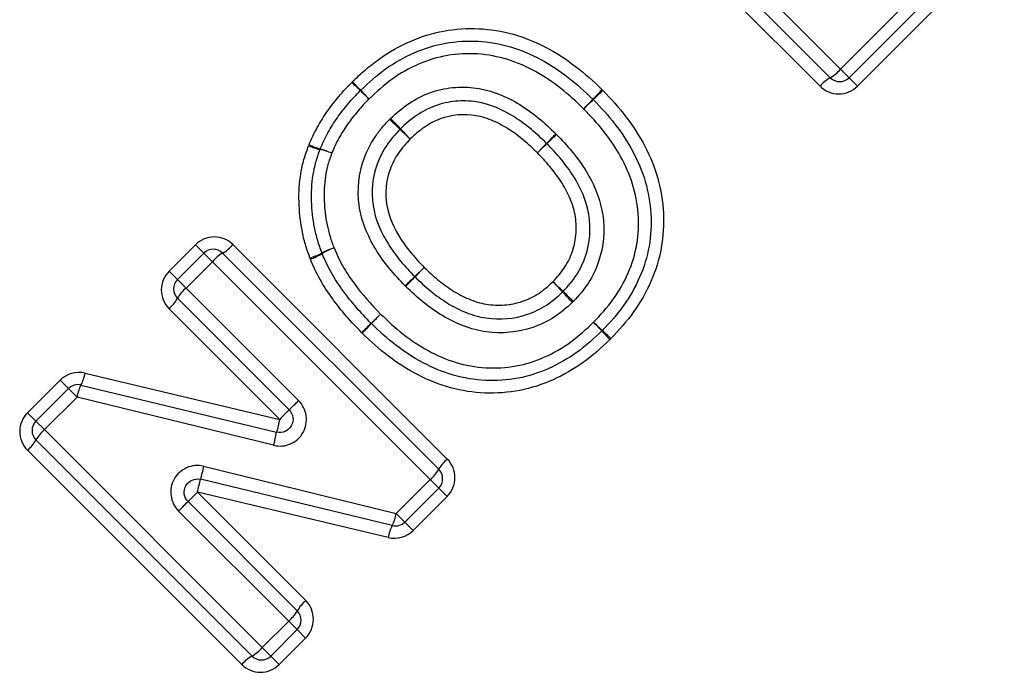
# Model space of a CAD drawing. Units: millimetres. Extents: x 154 to 253, y 93 to 266.
# Drawn here: x 191 to 198, y 204 to 208 of the extents above; entities that cross this region are included whole.
import ezdxf

# ---------------------------------------------------------------- set-up
doc = ezdxf.new("R2010")
doc.units = ezdxf.units.MM

msp = doc.modelspace()

# ---------------------------------------------------------------- linework, layer by layer
at = {"color": 7, "linetype": 'Continuous', "lineweight": 25}
for p, q in [((195.1399, 209.7001), (196.779, 208.0609)), ((196.7019, 207.9966), (195.0756, 209.623)), ((196.6248, 207.9324), (195.0113, 209.5458)), ((196.779, 208.0609), (197.8841, 209.166)), ((197.9484, 209.1017), (196.8433, 207.9966)), ((198.0116, 209.0386), (196.9065, 207.9335)), ((196.8433, 207.9966), (196.779, 208.0609)), ((196.8433, 207.9966), (196.9065, 207.9335)), ((191.7262, 206.5413), (191.9247, 206.7398)), ((191.9247, 206.7398), (191.9879, 206.6767)), ((192.2065, 206.741), (193.8199, 205.1275)), ((191.7893, 206.4782), (191.9879, 206.6767)), ((191.9879, 206.6767), (192.0522, 206.6124)), ((192.1293, 206.6767), (193.7556, 205.0503)), ((192.0522, 206.6124), (191.8537, 206.4139)), ((193.6913, 204.9732), (192.0522, 206.6124)), ((191.7893, 206.4782), (191.7262, 206.5413)), ((193.575, 206.5002), (193.6468, 206.5698)), ((193.5771, 206.4981), (193.6468, 206.5698)), ((191.8537, 206.4139), (191.7893, 206.4782)), ((191.8537, 206.4139), (192.7004, 205.5671)), ((192.6295, 205.4966), (191.7893, 206.3367)), ((192.5585, 205.4261), (191.7251, 206.2596)), ((191.0937, 205.7744), (192.5585, 205.4261)), ((190.661, 205.4761), (190.9058, 205.7209)), ((190.969, 205.6578), (190.9058, 205.7209)), ((190.7242, 205.413), (190.969, 205.6578)), ((191.0333, 205.5935), (190.969, 205.6578)), ((191.0631, 205.6843), (192.5353, 205.3287)), ((191.0333, 205.5935), (190.7885, 205.3487)), ((192.5126, 205.2307), (191.0333, 205.5935)), ((190.7242, 205.413), (190.661, 205.4761)), ((190.7885, 205.3487), (190.7242, 205.413)), ((190.7885, 205.3487), (192.4276, 203.7095)), ((192.3505, 203.6452), (190.7242, 205.2715)), ((192.2733, 203.5809), (190.6599, 205.1944)), ((191.9856, 205.0727), (193.4355, 204.7174)), ((193.4057, 204.6266), (191.9628, 204.9749)), ((193.4355, 204.7174), (193.6913, 204.9732)), ((193.7556, 204.9089), (193.6913, 204.9732)), ((193.7556, 204.9089), (193.4999, 204.6531)), ((193.8188, 204.8458), (193.7556, 204.9089)), ((191.8687, 204.807), (192.6905, 203.9852)), ((191.9394, 204.8776), (192.7547, 204.0623)), ((193.3752, 204.5365), (191.9394, 204.8776)), ((193.8188, 204.8458), (193.563, 204.59)), ((192.6261, 203.908), (191.7979, 204.7363)), ((193.4999, 204.6531), (193.4355, 204.7174)), ((193.563, 204.59), (193.4999, 204.6531)), ((192.4276, 203.7095), (192.6261, 203.908)), ((192.6905, 203.8437), (192.4919, 203.6452)), ((192.6261, 203.908), (192.6905, 203.8437)), ((192.7536, 203.7806), (192.6905, 203.8437)), ((192.7536, 203.7806), (192.5551, 203.5821)), ((192.4919, 203.6452), (192.4276, 203.7095)), ((192.4919, 203.6452), (192.5551, 203.5821))]:
    msp.add_line(p, q, dxfattribs=at)
at = {"color": 7, "linetype": 'Continuous', "lineweight": 25, "flags": 128}
for points in [[(194.9847, 207.9061), (194.9712, 207.892), (194.9582, 207.8785), (194.9462, 207.8661), (194.9357, 207.8552), (194.927, 207.8462), (194.9206, 207.8396), (194.9167, 207.8355), (194.9154, 207.8341)], [(193.5073, 206.4264), (193.5209, 206.4404), (193.534, 206.4539), (193.5461, 206.4663), (193.5566, 206.4771), (193.5653, 206.486), (193.5718, 206.4927), (193.5757, 206.4968), (193.5771, 206.4981)]]:
    msp.add_lwpolyline(points, dxfattribs=at)
at = {"color": 7, "linetype": 'Continuous', "lineweight": 25}
for centre, radius, start, end in [((196.8408, 207.7514), 0.2819, 119.52385, 140.04629), ((196.5615, 208.2434), 0.284, 299.6425, 320.00932), ((196.7726, 208.0673), 0.1, 225, 315), ((204.3257, 219.4301), 16.0471, 225.61702, 225.93491), ((187.5277, 202.6321), 7.7191, 43.05614, 43.71702), ((193.2369, 207.8296), 0.1, 133.56351, 135.69086), ((179.6433, 193.948), 19.429, 45.62803, 45.89548), ((199.9874, 214.292), 9.3454, 223.13809, 223.69414), ((225.3435, 176.3738), 43.7641, 133.91361, 134.04452), ((129.909, 270.3496), 90.1888, 316.05544, 316.118969), ((132.2756, 272.7132), 90.1871, 313.930453, 313.993983), ((194.846, 207.762), 0.1, 43.94634, 46.07132), ((183.7892, 197.5349), 13.9669, 46.15784, 46.59924), ((203.3889, 217.1345), 13.7517, 223.37573, 223.82403), ((205.3419, 220.0042), 17.1681, 226.22138, 226.57538), ((181.2588, 195.9211), 16.9036, 43.39997, 43.75951), ((214.4336, 188.3445), 27.5988, 135.83253, 136.04014), ((233.399, 167.7124), 55.5952, 134.19866, 134.30172), ((192.9775, 207.966), 0.5219, 247.30606, 257.2997), ((193.0185, 208.0091), 0.5696, 245.16398, 254.29722), ((167.6482, 233.4984), 37.4222, 315.84616, 315.99927), ((168.416, 234.2638), 37.4202, 314.18615, 314.33926), ((192.9565, 207.4221), 0.1, 157.30019, 159.64475), ((192.7125, 206.8496), 0.6257, 67.64465, 76.10022), ((192.666, 206.8046), 0.6855, 65.47859, 73.18267), ((191.9904, 206.9219), 0.2819, 299.52385, 320.04629), ((192.0586, 206.606), 0.1, 45, 135), ((192.2697, 206.4299), 0.284, 119.6425, 140.00932), ((192.6349, 207.1289), 0.5113, 287.20554, 298.19128), ((192.6147, 207.109), 0.5091, 290.12037, 301.18455), ((193.1458, 206.1512), 0.5919, 107.55934, 117.07093), ((192.9705, 206.7123), 0.1, 199.89855, 202.83745), ((193.1701, 206.1715), 0.5806, 110.4444, 120.16248), ((191.8601, 206.4075), 0.1, 135, 225), ((241.7541, 156.6572), 69.3221, 134.027527, 134.110179), ((183.7549, 194.9347), 15.8365, 46.32411, 46.70787), ((205.9145, 217.0943), 15.516, 223.25684, 223.64853), ((192.0361, 206.1963), 0.284, 129.99068, 150.3575), ((185.5641, 197.6606), 12.6231, 43.23044, 43.71883), ((203.5997, 215.6962), 12.8838, 226.25524, 226.73374), ((191.5441, 206.4756), 0.2819, 309.95371, 330.47615), ((177.7776, 221.9027), 22.0793, 314.47696, 314.73646), ((177.3987, 221.5218), 22.082, 315.87124, 316.1307), ((209.9279, 189.1683), 23.8029, 134.49105, 134.73177), ((205.7306, 194.0165), 17.4052, 135.81895, 136.14813), ((193.318, 206.2187), 0.1, 224.67159, 226.06584), ((188.1553, 199.6928), 9.3569, 43.14035, 43.69572), ((201.3248, 212.8623), 9.2724, 226.31616, 226.87659), ((194.9139, 206.1634), 0.1, 313.56526, 316.44782), ((200.6298, 211.3676), 7.7286, 223.0585, 223.71857), ((189.7591, 200.4968), 7.6589, 46.29311, 46.95919), ((190.8161, 205.8181), 0.2809, 331.54734, 351.05511), ((191.0397, 205.5871), 0.1, 76.42109, 135), ((191.3387, 205.5433), 0.3095, 152.90134, 170.66763), ((186.793, 211.4391), 8.3293, 314.48408, 315.17197), ((198.4195, 199.6005), 8.2637, 134.47999, 135.17333), ((190.7949, 205.3423), 0.1, 135, 225), ((201.9855, 203.1234), 9.7042, 166.2731, 166.86446), ((190.971, 205.1311), 0.284, 129.99068, 150.3575), ((189.9579, 205.8737), 2.6344, 345.87212, 348.06), ((190.4789, 205.4104), 0.2819, 309.95371, 330.47615), ((194.0009, 204.9115), 0.2819, 129.95371, 150.47615), ((195.1053, 204.2939), 3.2154, 165.98201, 167.77257), ((193.5088, 205.1908), 0.284, 309.99068, 330.3575), ((193.6849, 204.9796), 0.1, 315, 45), ((162.5003, 212.0085), 30.2904, 346.38367, 346.57292), ((210.2239, 186.3456), 26.0334, 134.83494, 135.05502), ((173.6583, 223.1234), 25.8284, 314.83363, 315.05546), ((193.1301, 204.7676), 0.3095, 332.91254, 350.67709), ((193.6527, 204.4928), 0.281, 151.55829, 171.06465), ((193.4291, 204.7238), 0.1, 256.431, 315), ((192.9357, 203.8463), 0.2819, 129.95371, 150.47615), ((192.4437, 204.1256), 0.284, 309.99068, 330.3575), ((192.6197, 203.9144), 0.1, 315, 45), ((192.2101, 203.892), 0.284, 299.6425, 320.00932), ((192.4894, 203.3999), 0.2819, 119.52385, 140.04629), ((192.4212, 203.7159), 0.1, 225, 315)]:
    msp.add_arc(centre, radius, start, end, dxfattribs=at)
for points, knots in [([(193.1068, 207.9668), (193.139, 207.9974), (193.1713, 208.028), (193.2384, 208.0859), (193.2733, 208.1133), (193.3819, 208.1906), (193.4593, 208.2346), (193.6206, 208.3049), (193.7059, 208.3316), (193.8807, 208.3634), (193.9704, 208.3692), (194.1458, 208.3611), (194.232, 208.3471), (194.4017, 208.2991), (194.4848, 208.2653), (194.6404, 208.1836), (194.7143, 208.1358), (194.8554, 208.0284), (194.9207, 207.9677), (194.9847, 207.9061)], [0, 0, 0, 0, 0.0625, 0.0625, 0.125, 0.125, 0.25, 0.25, 0.375, 0.375, 0.5, 0.5, 0.625, 0.625, 0.75, 0.75, 0.875, 0.875, 1, 1, 1, 1]), ([(193.168, 207.9021), (193.2278, 207.959), (193.2888, 208.0144), (193.4226, 208.1101), (193.4952, 208.1516), (193.6456, 208.217), (193.7244, 208.2415), (193.8876, 208.2703), (193.9695, 208.2751), (194.1336, 208.2662), (194.2161, 208.2519), (194.3753, 208.2045), (194.4509, 208.1725), (194.5953, 208.0947), (194.6647, 208.0489), (194.7955, 207.9479), (194.8558, 207.8914), (194.9154, 207.8341)], [0, 0, 0, 0, 0.125, 0.125, 0.25, 0.25, 0.375, 0.375, 0.5, 0.5, 0.625, 0.625, 0.75, 0.75, 0.875, 0.875, 1, 1, 1, 1]), ([(194.846, 207.762), (194.7908, 207.8152), (194.7351, 207.8678), (194.6146, 207.9621), (194.5507, 208.0052), (194.4177, 208.0789), (194.3481, 208.1095), (194.2014, 208.1556), (194.1251, 208.17), (193.973, 208.1801), (193.8971, 208.1763), (193.7457, 208.1508), (193.6726, 208.1284), (193.533, 208.068), (193.4658, 208.0294), (193.3421, 207.9405), (193.2858, 207.8889), (193.2303, 207.8362)], [0, 0, 0, 0, 0.125, 0.125, 0.25, 0.25, 0.375, 0.375, 0.5, 0.5, 0.625, 0.625, 0.75, 0.75, 0.875, 0.875, 1, 1, 1, 1]), ([(192.7792, 207.4921), (192.7978, 207.5361), (192.8175, 207.5796), (192.8641, 207.663), (192.8892, 207.7036), (192.9442, 207.7818), (192.9734, 207.8197), (193.0351, 207.8928), (193.0681, 207.9273), (193.1015, 207.9615)], [0, 0, 0, 0, 0.25, 0.25, 0.5, 0.5, 0.75, 0.75, 1, 1, 1, 1]), ([(193.3932, 207.6901), (193.4364, 207.7311), (193.4813, 207.77), (193.5798, 207.835), (193.633, 207.8631), (193.7434, 207.903), (193.8005, 207.9163), (193.9189, 207.9281), (193.9788, 207.927), (194.0959, 207.9105), (194.1524, 207.895), (194.2622, 207.8518), (194.3153, 207.8248), (194.4145, 207.7633), (194.4616, 207.7291), (194.5519, 207.6555), (194.5945, 207.6151), (194.6367, 207.5742)], [0, 0, 0, 0, 0.125, 0.125, 0.25, 0.25, 0.375, 0.375, 0.5, 0.5, 0.625, 0.625, 0.75, 0.75, 0.875, 0.875, 1, 1, 1, 1]), ([(196.6248, 207.9324), (196.6619, 207.8952), (196.7137, 207.8743), (196.8176, 207.8749), (196.8692, 207.8962), (196.9065, 207.9335)], [0, 0, 0, 0, 0.5, 0.5, 1, 1, 1, 1]), ([(192.8643, 207.4607), (192.8815, 207.5019), (192.8999, 207.5427), (192.9434, 207.6206), (192.9668, 207.6586), (193.0182, 207.7316), (193.0455, 207.767), (193.1031, 207.8352), (193.1341, 207.8675), (193.1653, 207.8994)], [0, 0, 0, 0, 0.25, 0.25, 0.5, 0.5, 0.75, 0.75, 1, 1, 1, 1]), ([(194.9899, 207.9009), (195.051, 207.8375), (195.1107, 207.7729), (195.2168, 207.6338), (195.2651, 207.5601), (195.3466, 207.4035), (195.3801, 207.3227), (195.4276, 207.1541), (195.4427, 207.0656), (195.4506, 206.8898), (195.4454, 206.8025), (195.4136, 206.6294), (195.3875, 206.5442), (195.3175, 206.3838), (195.2733, 206.3067), (195.1712, 206.1628), (195.112, 206.0974), (195.0511, 206.0333)], [0, 0, 0, 0, 0.125, 0.125, 0.25, 0.25, 0.375, 0.375, 0.5, 0.5, 0.625, 0.625, 0.75, 0.75, 0.875, 0.875, 1, 1, 1, 1]), ([(193.2303, 207.8362), (193.2013, 207.8064), (193.1724, 207.7765), (193.1187, 207.7131), (193.0934, 207.6802), (193.0454, 207.6124), (193.0237, 207.577), (192.9833, 207.5046), (192.9664, 207.4666), (192.9505, 207.4282)], [0, 0, 0, 0, 0.25, 0.25, 0.5, 0.5, 0.75, 0.75, 1, 1, 1, 1]), ([(194.5672, 207.5023), (194.5298, 207.5386), (194.4921, 207.5746), (194.4124, 207.6404), (194.3709, 207.6711), (194.24, 207.7544), (194.1421, 207.7982), (193.9868, 207.8223), (193.9337, 207.8238), (193.8284, 207.814), (193.7777, 207.8023), (193.6797, 207.7668), (193.6325, 207.7416), (193.5454, 207.6834), (193.5057, 207.6486), (193.4674, 207.6122)], [0, 0, 0, 0, 0.125, 0.125, 0.25, 0.25, 0.5, 0.5, 0.625, 0.625, 0.75, 0.75, 0.875, 0.875, 1, 1, 1, 1]), ([(194.918, 207.8314), (194.975, 207.7723), (195.0309, 207.7123), (195.1309, 207.5828), (195.1769, 207.5139), (195.2538, 207.3695), (195.2862, 207.2947), (195.3325, 207.1374), (195.3475, 207.0558), (195.3565, 206.8923), (195.3522, 206.8093), (195.3237, 206.6492), (195.3001, 206.5704), (195.2345, 206.4197), (195.1939, 206.349), (195.0989, 206.2155), (195.0432, 206.1542), (194.9864, 206.0945)], [0, 0, 0, 0, 0.125, 0.125, 0.25, 0.25, 0.375, 0.375, 0.5, 0.5, 0.625, 0.625, 0.75, 0.75, 0.875, 0.875, 1, 1, 1, 1]), ([(194.4976, 207.4305), (194.4648, 207.4623), (194.4319, 207.494), (194.3619, 207.5526), (194.3253, 207.5802), (194.2488, 207.6303), (194.2091, 207.6523), (194.1256, 207.6886), (194.0816, 207.703), (193.9462, 207.7263), (193.8522, 207.7177), (193.7241, 207.671), (193.6837, 207.6488), (193.6079, 207.5974), (193.5738, 207.5669), (193.5405, 207.5354)], [0, 0, 0, 0, 0.125, 0.125, 0.25, 0.25, 0.375, 0.375, 0.5, 0.5, 0.75, 0.75, 0.875, 0.875, 1, 1, 1, 1]), ([(194.9205, 206.1568), (194.9731, 206.2121), (195.0249, 206.2687), (195.1132, 206.3922), (195.1509, 206.4577), (195.2115, 206.5973), (195.233, 206.6704), (195.2583, 206.8188), (195.2614, 206.8958), (195.2514, 207.0471), (195.2363, 207.1225), (195.1913, 207.2674), (195.1603, 207.3362), (195.0874, 207.4693), (195.0442, 207.5326), (194.9508, 207.6519), (194.8988, 207.7073), (194.846, 207.762)], [0, 0, 0, 0, 0.125, 0.125, 0.25, 0.25, 0.375, 0.375, 0.5, 0.5, 0.625, 0.625, 0.75, 0.75, 0.875, 0.875, 1, 1, 1, 1]), ([(193.5031, 206.4307), (193.4618, 206.4733), (193.421, 206.5163), (193.3465, 206.6077), (193.3124, 206.6557), (193.219, 206.8067), (193.173, 206.9185), (193.1407, 207.155), (193.1529, 207.2761), (193.2136, 207.4435), (193.2411, 207.497), (193.29, 207.5704), (193.3075, 207.5941), (193.345, 207.6395), (193.3654, 207.6612), (193.3858, 207.6827)], [0, 0, 0, 0, 0.125, 0.125, 0.25, 0.25, 0.5, 0.5, 0.75, 0.75, 0.875, 0.875, 0.9375, 0.9375, 1, 1, 1, 1]), ([(193.4637, 207.6085), (193.4274, 207.5702), (193.3929, 207.5307), (193.3345, 207.4441), (193.3098, 207.3966), (193.2557, 207.248), (193.2454, 207.1403), (193.2772, 206.9302), (193.3203, 206.8321), (193.4046, 206.6992), (193.4353, 206.6568), (193.502, 206.5761), (193.5383, 206.5381), (193.575, 206.5002)], [0, 0, 0, 0, 0.125, 0.125, 0.25, 0.25, 0.5, 0.5, 0.75, 0.75, 0.875, 0.875, 1, 1, 1, 1]), ([(194.6409, 207.5701), (194.6823, 207.5275), (194.7231, 207.4842), (194.7977, 207.3921), (194.8328, 207.3446), (194.9253, 207.1941), (194.9716, 207.0821), (195.0069, 206.8481), (194.9964, 206.7246), (194.9395, 206.5571), (194.9134, 206.5031), (194.8491, 206.4029), (194.8103, 206.3579), (194.7693, 206.3145)], [0, 0, 0, 0, 0.125, 0.125, 0.25, 0.25, 0.5, 0.5, 0.75, 0.75, 0.875, 0.875, 1, 1, 1, 1]), ([(192.7861, 206.6405), (192.774, 206.6745), (192.7619, 206.7085), (192.7417, 206.7777), (192.7334, 206.8129), (192.7132, 206.9193), (192.7057, 206.9909), (192.7021, 207.1353), (192.7067, 207.2067), (192.7242, 207.3122), (192.7315, 207.3471), (192.7509, 207.4163), (192.7635, 207.4505), (192.7762, 207.4845)], [0, 0, 0, 0, 0.125, 0.125, 0.25, 0.25, 0.5, 0.5, 0.75, 0.75, 0.875, 0.875, 1, 1, 1, 1]), ([(193.5405, 207.5354), (193.5087, 207.5018), (193.4778, 207.467), (193.4262, 207.3911), (193.4048, 207.3504), (193.3574, 207.2197), (193.3494, 207.1255), (193.3809, 206.9446), (193.4211, 206.8589), (193.4965, 206.7432), (193.5237, 206.7063), (193.5828, 206.6361), (193.6147, 206.6029), (193.6468, 206.5698)], [0, 0, 0, 0, 0.125, 0.125, 0.25, 0.25, 0.5, 0.5, 0.75, 0.75, 0.875, 0.875, 1, 1, 1, 1]), ([(194.6913, 206.3886), (194.7277, 206.4271), (194.7625, 206.4668), (194.8198, 206.5556), (194.8432, 206.6036), (194.8935, 206.7525), (194.902, 206.8626), (194.8675, 207.0696), (194.8245, 207.1684), (194.7406, 207.3008), (194.7091, 207.3427), (194.6424, 207.4243), (194.606, 207.4625), (194.5692, 207.5003)], [0, 0, 0, 0, 0.125, 0.125, 0.25, 0.25, 0.5, 0.5, 0.75, 0.75, 0.875, 0.875, 1, 1, 1, 1]), ([(192.8764, 206.6783), (192.8651, 206.7096), (192.8538, 206.7408), (192.8348, 206.8045), (192.827, 206.8369), (192.8078, 206.9346), (192.8005, 207.0004), (192.7961, 207.1334), (192.7997, 207.1996), (192.8154, 207.2981), (192.822, 207.3308), (192.8398, 207.3946), (192.8512, 207.4258), (192.8628, 207.4569)], [0, 0, 0, 0, 0.125, 0.125, 0.25, 0.25, 0.5, 0.5, 0.75, 0.75, 0.875, 0.875, 1, 1, 1, 1]), ([(192.9505, 207.4282), (192.94, 207.3997), (192.9294, 207.3711), (192.9134, 207.3127), (192.9076, 207.2827), (192.8937, 207.1924), (192.891, 207.1317), (192.8959, 207.0101), (192.903, 206.9499), (192.9211, 206.8606), (192.9284, 206.8309), (192.9463, 206.7727), (192.9568, 206.7442), (192.9672, 206.7156)], [0, 0, 0, 0, 0.125, 0.125, 0.25, 0.25, 0.5, 0.5, 0.75, 0.75, 0.875, 0.875, 1, 1, 1, 1]), ([(194.6143, 206.4616), (194.6462, 206.4953), (194.6771, 206.5301), (194.7276, 206.6075), (194.7477, 206.6487), (194.7769, 206.7362), (194.7855, 206.7821), (194.7915, 206.8746), (194.7894, 206.9205), (194.7723, 207.0105), (194.7579, 207.0551), (194.7215, 207.1392), (194.6994, 207.1793), (194.6489, 207.2562), (194.6207, 207.2931), (194.5618, 207.3641), (194.5298, 207.3974), (194.4976, 207.4305)], [0, 0, 0, 0, 0.125, 0.125, 0.25, 0.25, 0.375, 0.375, 0.5, 0.5, 0.625, 0.625, 0.75, 0.75, 0.875, 0.875, 1, 1, 1, 1]), ([(192.2065, 206.741), (192.1693, 206.7781), (192.1175, 206.799), (192.0137, 206.7985), (191.962, 206.7771), (191.9247, 206.7398)], [0, 0, 0, 0, 0.5, 0.5, 1, 1, 1, 1]), ([(193.2469, 206.1484), (193.1712, 206.225), (193.099, 206.3051), (193.0048, 206.4365), (192.975, 206.4812), (192.9217, 206.5748), (192.8992, 206.6239), (192.8783, 206.6735)], [0, 0, 0, 0, 0.5, 0.5, 0.75, 0.75, 1, 1, 1, 1]), ([(192.9672, 206.7156), (192.9872, 206.6686), (193.0086, 206.6221), (193.0594, 206.5336), (193.0879, 206.4912), (193.1776, 206.367), (193.2463, 206.2912), (193.3181, 206.2186)], [0, 0, 0, 0, 0.25, 0.25, 0.5, 0.5, 1, 1, 1, 1]), ([(193.1757, 206.0782), (193.0961, 206.1587), (193.0204, 206.2431), (192.9218, 206.3815), (192.8907, 206.4287), (192.8351, 206.5274), (192.8116, 206.5788), (192.7898, 206.631)], [0, 0, 0, 0, 0.5, 0.5, 0.75, 0.75, 1, 1, 1, 1]), ([(191.7262, 206.5413), (191.6889, 206.504), (191.6675, 206.4523), (191.6671, 206.3484), (191.6879, 206.2967), (191.7251, 206.2596)], [0, 0, 0, 0, 0.5, 0.5, 1, 1, 1, 1]), ([(193.6468, 206.5698), (193.6797, 206.5378), (193.7129, 206.506), (193.7836, 206.4478), (193.8203, 206.4203), (193.8982, 206.3709), (193.9386, 206.3494), (194.0228, 206.3141), (194.0672, 206.3001), (194.1581, 206.285), (194.2045, 206.2835), (194.2957, 206.2905), (194.3417, 206.2992), (194.428, 206.3293), (194.469, 206.3491), (194.5467, 206.3991), (194.5809, 206.43), (194.6143, 206.4616)], [0, 0, 0, 0, 0.125, 0.125, 0.25, 0.25, 0.375, 0.375, 0.5, 0.5, 0.625, 0.625, 0.75, 0.75, 0.875, 0.875, 1, 1, 1, 1]), ([(193.5771, 206.4981), (193.6148, 206.4615), (193.6529, 206.4253), (193.7339, 206.3595), (193.776, 206.3287), (193.865, 206.2739), (193.9123, 206.2497), (194.0094, 206.2112), (194.0595, 206.1966), (194.2167, 206.1737), (194.3244, 206.1819), (194.4727, 206.2336), (194.521, 206.2569), (194.6092, 206.3133), (194.6488, 206.3483), (194.6873, 206.3846)], [0, 0, 0, 0, 0.125, 0.125, 0.25, 0.25, 0.375, 0.375, 0.5, 0.5, 0.75, 0.75, 0.875, 0.875, 1, 1, 1, 1]), ([(194.7613, 206.3065), (194.718, 206.2656), (194.6731, 206.2266), (194.5736, 206.1634), (194.5192, 206.1373), (194.3522, 206.0789), (194.2313, 206.0691), (193.995, 206.1002), (193.8842, 206.1459), (193.7323, 206.2367), (193.6847, 206.271), (193.5929, 206.3445), (193.5498, 206.3851), (193.5073, 206.4264)], [0, 0, 0, 0, 0.125, 0.125, 0.25, 0.25, 0.5, 0.5, 0.75, 0.75, 0.875, 0.875, 1, 1, 1, 1]), ([(193.3181, 206.2186), (193.3727, 206.1659), (193.428, 206.114), (193.5471, 206.0215), (193.6095, 205.9792), (193.7435, 205.9066), (193.8133, 205.8762), (193.9577, 205.8331), (194.0332, 205.8185), (194.1851, 205.8101), (194.262, 205.8143), (194.4113, 205.8411), (194.4831, 205.8643), (194.6218, 205.9264), (194.6878, 205.9649), (194.8098, 206.0533), (194.8655, 206.1045), (194.9205, 206.1568)], [0, 0, 0, 0, 0.125, 0.125, 0.25, 0.25, 0.375, 0.375, 0.5, 0.5, 0.625, 0.625, 0.75, 0.75, 0.875, 0.875, 1, 1, 1, 1]), ([(194.9829, 206.0909), (194.9235, 206.0344), (194.863, 205.9793), (194.731, 205.8842), (194.6596, 205.8427), (194.5099, 205.7756), (194.4325, 205.7504), (194.2714, 205.7204), (194.1884, 205.7152), (194.0244, 205.7225), (193.9425, 205.7371), (193.786, 205.7816), (193.7104, 205.8132), (193.5646, 205.89), (193.4967, 205.935), (193.3676, 206.0341), (193.3076, 206.0898), (193.2486, 206.1467)], [0, 0, 0, 0, 0.125, 0.125, 0.25, 0.25, 0.375, 0.375, 0.5, 0.5, 0.625, 0.625, 0.75, 0.75, 0.875, 0.875, 1, 1, 1, 1]), ([(195.044, 206.0262), (194.9801, 205.9654), (194.9149, 205.9063), (194.7716, 205.8037), (194.6951, 205.7595), (194.5357, 205.6881), (194.4514, 205.6605), (194.2783, 205.6273), (194.1893, 205.6212), (194.0152, 205.6274), (193.9295, 205.6413), (193.7601, 205.687), (193.6778, 205.72), (193.5221, 205.7997), (193.4478, 205.8476), (193.3073, 205.9539), (193.2426, 206.0136), (193.1791, 206.0748)], [0, 0, 0, 0, 0.125, 0.125, 0.25, 0.25, 0.375, 0.375, 0.5, 0.5, 0.625, 0.625, 0.75, 0.75, 0.875, 0.875, 1, 1, 1, 1]), ([(192.5126, 205.2307), (192.5551, 205.2203), (192.6005, 205.2242), (192.6799, 205.2587), (192.7137, 205.2893), (192.7558, 205.3652), (192.7639, 205.4098), (192.7515, 205.496), (192.7313, 205.5362), (192.7004, 205.5671)], [0, 0, 0, 0, 0.25, 0.25, 0.5, 0.5, 0.75, 0.75, 1, 1, 1, 1]), ([(190.661, 205.4761), (190.6237, 205.4388), (190.6023, 205.3871), (190.6019, 205.2832), (190.6228, 205.2315), (190.6599, 205.1944)], [0, 0, 0, 0, 0.5, 0.5, 1, 1, 1, 1]), ([(192.6295, 205.4966), (192.6449, 205.4812), (192.6548, 205.4611), (192.6608, 205.4181), (192.6566, 205.3959), (192.6354, 205.3582), (192.6186, 205.3429), (192.5791, 205.3256), (192.5565, 205.3236), (192.5353, 205.3287)], [0, 0, 0, 0, 0.25, 0.25, 0.5, 0.5, 0.75, 0.75, 1, 1, 1, 1]), ([(193.8188, 204.8458), (193.8561, 204.8831), (193.8775, 204.9348), (193.8779, 205.0387), (193.857, 205.0904), (193.8199, 205.1275)], [0, 0, 0, 0, 0.5, 0.5, 1, 1, 1, 1]), ([(191.9856, 205.0727), (191.9431, 205.0831), (191.8978, 205.0792), (191.8184, 205.0447), (191.7846, 205.0141), (191.7425, 204.9382), (191.7343, 204.8936), (191.7468, 204.8074), (191.7669, 204.7672), (191.7979, 204.7363)], [0, 0, 0, 0, 0.25, 0.25, 0.5, 0.5, 0.75, 0.75, 1, 1, 1, 1]), ([(191.8687, 204.807), (191.8532, 204.8224), (191.8433, 204.8424), (191.8373, 204.8855), (191.8415, 204.9076), (191.8627, 204.9454), (191.8795, 204.9606), (191.919, 204.9779), (191.9416, 204.98), (191.9628, 204.9749)], [0, 0, 0, 0, 0.25, 0.25, 0.5, 0.5, 0.75, 0.75, 1, 1, 1, 1]), ([(192.7536, 203.7806), (192.7909, 203.8179), (192.8123, 203.8696), (192.8127, 203.9735), (192.7918, 204.0252), (192.7547, 204.0623)], [0, 0, 0, 0, 0.5, 0.5, 1, 1, 1, 1]), ([(192.2733, 203.5809), (192.3105, 203.5438), (192.3623, 203.5229), (192.4661, 203.5234), (192.5178, 203.5448), (192.5551, 203.5821)], [0, 0, 0, 0, 0.5, 0.5, 1, 1, 1, 1])]:
    msp.add_open_spline(points, degree=3, knots=knots, dxfattribs=at)
for points in [[(193.1068, 207.9668), (193.105, 207.9651), (193.1033, 207.9633), (193.1015, 207.9615)], [(194.9899, 207.9009), (194.9882, 207.9027), (194.9865, 207.9044), (194.9847, 207.9061)], [(193.3932, 207.6901), (193.3907, 207.6877), (193.3882, 207.6853), (193.3858, 207.6827)], [(193.4637, 207.6085), (193.4649, 207.6098), (193.4661, 207.611), (193.4674, 207.6122)], [(194.6409, 207.5701), (194.6395, 207.5715), (194.6381, 207.5728), (194.6367, 207.5742)], [(192.7792, 207.4921), (192.7781, 207.4896), (192.7771, 207.4871), (192.7762, 207.4845)], [(194.5672, 207.5023), (194.5679, 207.5017), (194.5686, 207.501), (194.5692, 207.5003)], [(192.7861, 206.6405), (192.7873, 206.6373), (192.7885, 206.6342), (192.7898, 206.631)], [(193.5771, 206.4981), (193.5763, 206.4988), (193.5756, 206.4995), (193.575, 206.5002)], [(193.5031, 206.4307), (193.5045, 206.4292), (193.5059, 206.4278), (193.5073, 206.4264)], [(194.6913, 206.3886), (194.69, 206.3872), (194.6887, 206.3859), (194.6873, 206.3846)], [(194.7613, 206.3065), (194.7641, 206.3091), (194.7667, 206.3118), (194.7693, 206.3145)], [(193.1757, 206.0782), (193.1768, 206.077), (193.178, 206.0759), (193.1791, 206.0748)], [(195.044, 206.0262), (195.0465, 206.0285), (195.0488, 206.0309), (195.0511, 206.0333)], [(191.0937, 205.7744), (191.027, 205.7903), (190.9544, 205.7695), (190.9058, 205.7209)], [(193.3752, 204.5365), (193.4418, 204.5206), (193.5144, 204.5414), (193.563, 204.59)]]:
    msp.add_open_spline(points, degree=3, dxfattribs=at)

doc.saveas('drawing.dxf')
